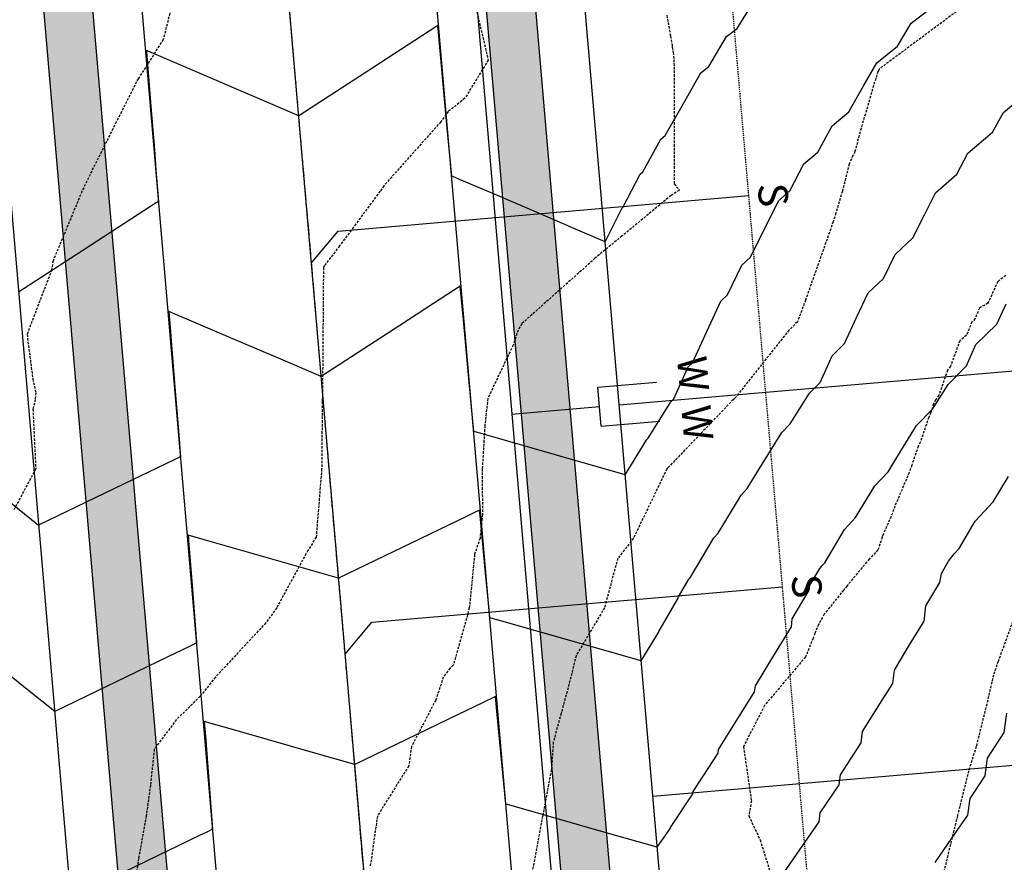
# Model space of a CAD drawing. Extents: x 2220570 to 2223949, y 13766175 to 13774011.
# Drawn here: x 2221336 to 2221436, y 13770035 to 13770121 of the extents above; entities that cross this region are included whole.
import ezdxf
from ezdxf.enums import TextEntityAlignment as Align

# ---------------------------------------------------------------- set-up
doc = ezdxf.new("R2010")
doc.units = 0
doc.header["$MEASUREMENT"] = 0
for name, pattern in [('CENTER', [2, 1.25, -0.25, 0.25, -0.25]), ('HIDDEN', [0.375, 0.25, -0.125]), ('HIDDEN2', [0.1875, 0.125, -0.0625])]:
    doc.linetypes.add(name, pattern=pattern)
for name, color, linetype in [('C-U03B-ESMT-UTIL', 1, 'HIDDEN2'), ('C-U03B-LOT', 7, 'Continuous'), ('C-U03B-SEW', 3, 'Continuous'), ('C-U03B-SEW-LAT', 2, 'Continuous'), ('C-U03B-STR-CL', 1, 'CENTER'), ('C-U03B-STR-EOP', 7, 'Continuous'), ('C-U03B-STR-ROW', 3, 'Continuous'), ('C-U03B-STR-SDWK', 244, 'Continuous'), ('C-U03B-STR-SDWK-HATCH', 244, 'Continuous'), ('C-U03B-WAT', 4, 'Continuous'), ('C-U03B-WAT-SVC', 7, 'Continuous')]:
    doc.layers.add(name, color=color, linetype=linetype)
doc.styles.add('SSP', font='SourceSansPro-Regular.ttf')
doc.styles.get("Standard").update_dxf_attribs({"font": 'SourceSansPro-Regular.ttf'})

# ---------------------------------------------------------------- blocks, each defined once
blk = doc.blocks.new('*U742')
at = {"flags": 128}
blk.add_lwpolyline([(2.86, -45.01), (-0.13, -42), (-0.01, 0)], dxfattribs=at)
blk = doc.blocks.new('*U827')
for p, q in [((-1.99, -0.17), (-2.16, 1.82)), ((-1.82, -2.16), (-1.99, -0.17))]:
    blk.add_line(p, q)
at = {"flags": 128}
for points in [[(-2.16, 1.82), (3.81, 2.34)], [(-1.99, -0.17), (-10.98, -0.95)], [(-1.82, -2.16), (4.16, -1.65)]]:
    blk.add_lwpolyline(points, dxfattribs=at)
at = {"style": 'SSP'}
for p in [(7.54, 3.19), (7.97, -1.8)]:
    blk.add_text('W', height=3, rotation=274.9274, dxfattribs=at).set_placement(p, align=Align.MIDDLE_CENTER)
blk = doc.blocks.new('*U852')
at = {"color": 14, "linetype": 'HIDDEN', "lineweight": -3}
for points, elevation in [([(2221351.65, 13770124.12), (2221350.36, 13770118.9), (2221347.79, 13770114.91), (2221345.57, 13770110.51), (2221343.06, 13770105.5), (2221342.07, 13770103.44), (2221339.92, 13770098.25), (2221339.12, 13770096.37), (2221338.98, 13770095.43), (2221336.47, 13770088.86), (2221337.06, 13770084.32), (2221337.36, 13770082.91), (2221337.31, 13770082.23), (2221337.07, 13770081.26), (2221337.36, 13770075.16), (2221335.13, 13770071)], 846), ([(2221401.68, 13770121.37), (2221402.05, 13770119.24), (2221402.21, 13770118.33), (2221402.24, 13770118.14), (2221402.3, 13770117.73), (2221402.32, 13770117.58), (2221402.41, 13770116.86), (2221402.44, 13770104.2), (2221402.96, 13770103.54), (2221402.11, 13770103.02), (2221397.13, 13770098.89), (2221394.35, 13770096.63), (2221394.1, 13770096.37), (2221386.89, 13770089.95), (2221386.52, 13770089.3), (2221386.02, 13770087.78), (2221383.43, 13770082.32), (2221383.13, 13770079.57), (2221382.87, 13770075.16), (2221382.88, 13770070.5), (2221382.64, 13770068.09), (2221382.09, 13770066.46), (2221381.55, 13770061), (2221379.92, 13770055.17), (2221379.57, 13770054.84), (2221378.9, 13770053.95), (2221378.12, 13770051.6), (2221375.66, 13770046.87), (2221375.37, 13770044.9), (2221372.18, 13770039.8), (2221371.45, 13770034.67)], 844), ([(2221513.65, 13770183.07), (2221423.35, 13770115.91), (2221423.3, 13770115.78), (2221423.18, 13770115.65), (2221421.59, 13770110.23), (2221420.85, 13770107.51), (2221420.83, 13770107.5), (2221420.74, 13770107.14), (2221420.72, 13770107.13), (2221420.69, 13770107.12), (2221420.66, 13770107.1), (2221420.64, 13770107.08), (2221420.27, 13770106.22), (2221419.57, 13770103.44), (2221418.9, 13770101.2), (2221418.63, 13770100.33), (2221415.82, 13770092.36), (2221414.99, 13770090.13), (2221414.13, 13770089.3), (2221408.62, 13770082.36), (2221408.46, 13770082.23), (2221401.82, 13770075.3), (2221401.69, 13770075.16), (2221401.68, 13770075.16), (2221398.28, 13770068.09), (2221396.67, 13770066.03), (2221395.33, 13770061.02), (2221392.43, 13770056.13), (2221391.9, 13770053.95), (2221390.91, 13770050.25), (2221390.11, 13770047.33), (2221389.91, 13770044.5), (2221389.02, 13770039.8), (2221387.73, 13770032.93)], 843), ([(2221436.24, 13770094.86), (2221435.41, 13770094.25), (2221434.41, 13770092.03), (2221433.54, 13770091.55), (2221433.1, 13770090.47), (2221432.77, 13770090.13), (2221432.23, 13770088.77), (2221431.54, 13770088.22), (2221430.6, 13770085.61), (2221430.29, 13770085.21), (2221429.41, 13770082.68), (2221429.09, 13770082.23), (2221428.87, 13770081.79), (2221428.6, 13770080.91), (2221428.37, 13770080.42), (2221427.52, 13770077.91), (2221427.3, 13770077.46), (2221426.65, 13770075.55), (2221426.39, 13770074.8), (2221424.92, 13770071.37), (2221424.68, 13770070.66), (2221423.73, 13770068.46), (2221423.63, 13770068.19), (2221423.2, 13770066.9), (2221422.31, 13770065.98), (2221420.05, 13770063.25), (2221419.69, 13770062.81), (2221417.72, 13770060.36), (2221417.19, 13770059.4), (2221417.14, 13770059.31), (2221416.78, 13770058.41), (2221416.58, 13770057.92), (2221415.82, 13770056), (2221411.64, 13770051.06), (2221409.49, 13770046.87), (2221410.3, 13770041.35), (2221410.03, 13770039.8), (2221411.19, 13770037.37), (2221412.63, 13770032.73)], 842), ([(2221437.45, 13770061.02), (2221435.44, 13770055.54), (2221434.97, 13770054.16), (2221434.29, 13770051.2), (2221433.21, 13770046.87), (2221432.44, 13770044.4), (2221431.29, 13770039.8), (2221429.65, 13770033.05)], 841)]:
    blk.add_lwpolyline(points, dxfattribs=dict(at, elevation=elevation))
at = {"color": 1, "linetype": 'HIDDEN', "lineweight": -3, "elevation": 845}
blk.add_lwpolyline([(2221381.98, 13770123.14), (2221383.48, 13770116.8), (2221381.1, 13770112.92), (2221379.41, 13770111.57), (2221378.63, 13770110.51), (2221372.84, 13770104), (2221372.45, 13770103.44), (2221369.75, 13770099.79), (2221368.32, 13770097.87), (2221366.77, 13770095.85), (2221366.68, 13770095.65), (2221366.58, 13770082.48), (2221366.56, 13770082.23), (2221366.56, 13770081.99), (2221366.5, 13770075.16), (2221365.96, 13770068.45), (2221365.95, 13770068.21), (2221365.1, 13770066.86), (2221361.92, 13770061.02), (2221360.81, 13770059.47), (2221355.67, 13770053.95), (2221354.13, 13770052), (2221351.7, 13770049.62), (2221349.44, 13770046.61), (2221349.04, 13770042.95), (2221348.62, 13770039.8), (2221347.84, 13770035.46), (2221347.42, 13770032.73)], dxfattribs=at)

msp = doc.modelspace()

# ---------------------------------------------------------------- hatches: boundary and pattern name
at = {"layer": 'C-U03B-STR-SDWK-HATCH'}
h = msp.add_hatch(dxfattribs=at)
h.set_pattern_fill('AR-CONC', color=256)
h.set_pattern_definition([(50, (5e-10, 0), (7.172601826, -0.6275213498), [0.75, -8.25]), (355, (5e-10, 0), (-1.387513336, 7.521921337), [0.6, -6.6]), (100.45144446, (0.598, -0.052), (5.7850884673, 6.8943999097), [0.63740192, -7.01142112]), (46.1842, (5e-10, 2), (10.6724133067, -1.655192808), [1.125, -12.375]), (96.63563549, (0.889, 1.862), (9.346619457, 9.741186008), [0.95610342, -10.5171376]), (351.18416399, (5e-10, 2), (9.3466194505, 9.741186003), [0.9, -9.90000001]), (21, (1, 1.5), (5.9690705212, -4.0261889067), [0.75, -8.25]), (326, (1, 1.5), (2.4331533192, 7.2515004505), [0.6, -6.6]), (71.45144474, (1.4974, 1.1645), (8.4022237673, 3.225311528), [0.6374019, -7.01142112]), (37.5, (5e-10, 0), (0.12159855317, 3.3289385383), [0, -6.52, 0, -6.7, 0, -6.625]), (7.5, (5e-10, 0), (2.6306953744, 3.9441171188), [0, -3.82, 0, -6.37, 0, -2.525]), (327.5, (-2.23, 0), (5.3382243617, -0.22554871734), [0, -2.5, 0, -7.8, 0, -10.35]), (317.5, (-3.23, 0), (5.8318616934, 1.0010498233), [0, -3.25, 0, -5.18, 0, -7.35])])
edge = h.paths.add_edge_path()
edge.add_arc((2221303.29, 13770246.42), 10, 28.7317, 120.7903, ccw=False)
edge.add_arc((2221158.61, 13770167.11), 175, 4.9244, 28.7317, ccw=False)
edge.add_line((2221332.96, 13770182.13), (2221349.65, 13769988.4))
edge.add_arc((2221339.69, 13769987.54), 10, -83.6303, 4.9244, ccw=False)
edge.add_arc((2221365.76, 13769753.99), 225, 96.3697, 120.7903)
edge.add_line((2221250.59, 13769947.28), (2221090.1, 13769851.65))
edge.add_arc((2221084.98, 13769860.24), 10, 250.6882, 300.7903, ccw=False)
edge.add_arc((2221061.83, 13769794.17), 60, 70.6882, 260.8924)
edge.add_arc((2221050.75, 13769725.06), 10, 30.7903, 80.8924, ccw=False)
edge.add_line((2221059.34, 13769730.18), (2221157.32, 13769565.76))
edge.add_arc((2221148.73, 13769560.64), 10, -59.2097, 30.7903, ccw=False)
edge.add_line((2221153.85, 13769552.05), (2221048.35, 13769489.19))
edge.add_line((2221048.35, 13769489.19), (2221050.91, 13769484.89))
edge.add_line((2221050.91, 13769484.89), (2221156.41, 13769547.75))
edge.add_arc((2221148.73, 13769560.64), 15, 300.7903, 390.7903)
edge.add_line((2221161.61, 13769568.32), (2221063.64, 13769732.74))
edge.add_arc((2221050.75, 13769725.06), 15, 30.7903, 80.8924)
edge.add_arc((2221061.83, 13769794.17), 55, 70.6882, 260.8924, ccw=False)
edge.add_arc((2221084.98, 13769860.24), 15, 250.6882, 300.7903)
edge.add_line((2221092.66, 13769847.35), (2221253.14, 13769942.98))
edge.add_arc((2221365.76, 13769753.99), 220, 96.3697, 120.7903, ccw=False)
edge.add_arc((2221339.69, 13769987.54), 15, 276.3697, 364.9244)
edge.add_line((2221354.64, 13769988.83), (2221337.94, 13770182.56))
edge.add_arc((2221158.61, 13770167.11), 180, 4.9244, 28.7317)
edge.add_arc((2221303.29, 13770246.42), 15, 28.7317, 120.7903)
edge.add_line((2221295.61, 13770259.31), (2220961.09, 13770059.97))
edge.add_arc((2220968.77, 13770047.08), 15, 120.7903, 174.889)
edge.add_arc((2220899.05, 13770053.32), 55, 184.9996, 354.889, ccw=False)
edge.add_line((2220844.26, 13770048.53), (2220849.07, 13770054.81))
edge.add_arc((2220903.76, 13770052.9), 54.72, 165.4769, 178.0011, ccw=False)
edge.add_line((2220850.79, 13770066.62), (2220848.67, 13770075.38))
edge.add_arc((2220899.05, 13770053.32), 55, 55.2221, 156.3533, ccw=False)
edge.add_arc((2220938.98, 13770110.82), 15, 235.2221, 300.7903)
edge.add_line((2220946.66, 13770097.93), (2221406.45, 13770371.92))
edge.add_line((2221406.45, 13770371.92), (2221421.92, 13770381.13))
edge.add_line((2221421.92, 13770381.13), (2221419.36, 13770385.43))
edge.add_line((2221419.36, 13770385.43), (2221403.89, 13770376.21))
edge.add_line((2221403.89, 13770376.21), (2220944.1, 13770102.23))
edge.add_arc((2220938.98, 13770110.82), 10, 235.2221, 300.7903, ccw=False)
edge.add_arc((2220899.05, 13770053.32), 60, 55.2221, 156.9282)
edge.add_line((2220843.85, 13770076.83), (2220846.03, 13770067.93))
edge.add_arc((2220899.05, 13770053.32), 55, 164.5945, 176.5495)
edge.add_line((2220844.15, 13770056.63), (2220839.14, 13770050.09))
edge.add_arc((2220899.05, 13770053.32), 60, 183.0857, 354.889)
edge.add_arc((2220968.77, 13770047.08), 10, 120.7903, 174.889, ccw=False)
edge.add_line((2220963.65, 13770055.68), (2221298.17, 13770255.01))
edge = h.paths.add_edge_path(flags=17)
edge.add_line((2221371.26, 13769795.9), (2221360.65, 13769919.05))
edge.add_arc((2221345.7, 13769917.77), 15, 4.9244, 96.9831)
edge.add_arc((2221365.76, 13769753.99), 180, 96.9831, 120.7903)
edge.add_line((2221273.62, 13769908.62), (2221088.57, 13769798.35))
edge.add_arc((2221096.24, 13769785.46), 15, 120.7903, 210.7903)
edge.add_line((2221083.36, 13769777.78), (2221195.98, 13769588.79))
edge.add_arc((2221208.86, 13769596.47), 15, 210.7903, 300.7903)
edge.add_line((2221216.54, 13769583.59), (2221392.37, 13769688.36))
edge.add_arc((2221384.69, 13769701.25), 15, 300.7903, 388.8898)
edge.add_arc((2221590.45, 13769814.78), 220, 184.9244, 208.8898, ccw=False)
edge = h.paths.add_edge_path(flags=16)
edge.add_arc((2221096.24, 13769785.46), 10, 120.7903, 210.7903, ccw=False)
edge.add_line((2221091.12, 13769794.05), (2221276.18, 13769904.32))
edge.add_arc((2221365.76, 13769753.99), 175, 96.9831, 120.7903, ccw=False)
edge.add_arc((2221345.7, 13769917.77), 10, 4.9244, 96.9831, ccw=False)
edge.add_line((2221355.67, 13769918.63), (2221366.28, 13769795.47))
edge.add_arc((2221590.45, 13769814.78), 225, 184.9244, 208.8898)
edge.add_arc((2221384.69, 13769701.25), 10, -59.2097, 28.8898, ccw=False)
edge.add_line((2221389.81, 13769692.66), (2221213.98, 13769587.88))
edge.add_arc((2221208.86, 13769596.47), 10, 210.7903, 300.7903, ccw=False)
edge.add_line((2221200.27, 13769591.35), (2221087.65, 13769780.34))
edge = h.paths.add_edge_path(flags=0)
edge.add_arc((2221096.24, 13769785.46), 5, 120.7903, 210.7903, ccw=False)
edge.add_line((2221093.68, 13769789.76), (2221278.74, 13769900.03))
edge.add_arc((2221365.76, 13769753.99), 170, 96.9831, 120.7903, ccw=False)
edge.add_arc((2221345.7, 13769917.77), 5, 4.9244, 96.9831, ccw=False)
edge.add_line((2221350.68, 13769918.2), (2221361.29, 13769795.04))
edge.add_arc((2221590.45, 13769814.78), 230, 184.9244, 208.8898)
edge.add_arc((2221384.69, 13769701.25), 5, -59.2097, 28.8898, ccw=False)
edge.add_line((2221387.25, 13769696.95), (2221211.42, 13769592.18))
edge.add_arc((2221208.86, 13769596.47), 5, 210.7903, 300.7903, ccw=False)
edge.add_line((2221204.57, 13769593.91), (2221091.95, 13769782.9))
edge = h.paths.add_edge_path()
edge.add_arc((2221158.61, 13770167.11), 225, 4.9244, 29.3451)
edge.add_arc((2221363.45, 13770282.27), 10, 120.7903, 209.3451, ccw=False)
edge.add_line((2221358.33, 13770290.86), (2221358.33, 13770290.86))
edge.add_line((2221358.33, 13770290.86), (2221444.95, 13770342.48))
edge.add_line((2221444.95, 13770342.48), (2221442.39, 13770346.77))
edge.add_line((2221442.39, 13770346.77), (2221355.78, 13770295.16))
edge.add_arc((2221363.45, 13770282.27), 15, 120.7903, 209.3451)
edge.add_arc((2221158.61, 13770167.11), 220, 4.9244, 29.3451, ccw=False)
edge.add_line((2221377.8, 13770185.99), (2221411.11, 13769799.33))
edge.add_arc((2221590.45, 13769814.78), 180, 184.9244, 209.2426)
edge.add_arc((2221446.47, 13769734.18), 15, 209.2426, 291.1233)
edge.add_arc((2221531.16, 13769514.97), 220, 94.9244, 111.1233, ccw=False)
edge.add_line((2221512.28, 13769734.16), (2221591.78, 13769741.01))
edge.add_line((2221591.78, 13769741.01), (2221591.35, 13769745.99))
edge.add_line((2221591.35, 13769745.99), (2221511.85, 13769739.14))
edge.add_arc((2221531.16, 13769514.97), 225, 94.9244, 111.1233)
edge.add_arc((2221446.47, 13769734.18), 10, 209.2426, 291.1233, ccw=False)
edge.add_arc((2221590.45, 13769814.78), 175, 184.9244, 209.2426, ccw=False)
edge.add_line((2221416.09, 13769799.76), (2221382.78, 13770186.42))
h.paths.add_polyline_path([(2221595.41, 13770484.52), (2221592.87, 13770488.82), (2221479.49, 13770421.26), (2221482.05, 13770416.97)])
h.paths.add_polyline_path([(2221618.3, 13770445.77), (2221615.76, 13770450.08), (2221502.53, 13770382.61), (2221505.09, 13770378.31)])
edge = h.paths.add_edge_path()
edge.add_arc((2221945.93, 13770285.96), 55, -149.2097, 120.7903, ccw=False)
edge.add_arc((2221885.8, 13770250.13), 15, 30.7903, 120.7903)
edge.add_line((2221878.12, 13770263.02), (2221653.54, 13770129.19))
edge.add_line((2221653.54, 13770129.19), (2221656.1, 13770124.89))
edge.add_line((2221656.1, 13770124.89), (2221880.68, 13770258.72))
edge.add_arc((2221885.8, 13770250.13), 10, 30.7903, 120.7903, ccw=False)
edge.add_arc((2221945.93, 13770285.96), 60, 210.7903, 480.7903)
edge.add_line((2221915.22, 13770337.51), (2221630.5, 13770167.84))
edge.add_line((2221630.5, 13770167.84), (2221633.06, 13770163.55))
edge.add_line((2221633.06, 13770163.55), (2221917.78, 13770333.21))
edge = h.paths.add_edge_path()
edge.add_arc((2221176.57, 13769486.43), 28, 155.5623, 170.7851)
edge.add_line((2221148.94, 13769490.92), (2221249.45, 13769550.81))
edge.add_line((2221249.45, 13769550.81), (2221441.58, 13769665.3))
edge.add_arc((2221531.16, 13769514.97), 175, 94.9244, 120.7903, ccw=False)
edge.add_line((2221516.14, 13769689.32), (2221595.65, 13769696.17))
edge.add_line((2221595.65, 13769696.17), (2221595.22, 13769701.15))
edge.add_line((2221595.22, 13769701.15), (2221515.71, 13769694.3))
edge.add_arc((2221531.16, 13769514.97), 180, 94.9244, 120.7903)
edge.add_line((2221439.02, 13769669.6), (2221246.89, 13769555.11))
edge.add_line((2221246.89, 13769555.11), (2221151.08, 13769498.02))
edge = h.paths.add_edge_path()
edge.add_arc((2221106.13, 13769444.46), 28, 70.7955, 86.0184)
edge.add_line((2221108.08, 13769472.39), (2221071.1, 13769450.36))
edge.add_line((2221071.1, 13769450.36), (2221073.66, 13769446.06))
edge.add_line((2221073.66, 13769446.06), (2221115.34, 13769470.9))

# ---------------------------------------------------------------- linework, layer by layer
at = {"color": 2, "linetype": 'Continuous', "lineweight": -3}
for points, elevation in [([(2221395.39, 13770098.3), (2221397.08, 13770101.69), (2221397.21, 13770101.8), (2221398.97, 13770105.17), (2221399.25, 13770105.41), (2221401.06, 13770108.74), (2221401.52, 13770109.13), (2221403.38, 13770112.4), (2221405.14, 13770115.51), (2221405.96, 13770116.16), (2221407.76, 13770119.2), (2221408.86, 13770120.04), (2221410.69, 13770123)], 849), ([(2221397.43, 13770074.57), (2221399.64, 13770078.15), (2221399.77, 13770078.29), (2221402.1, 13770081.99), (2221402.39, 13770082.29), (2221403.85, 13770085.55), (2221404.28, 13770085.97), (2221405.77, 13770089.17), (2221407.19, 13770092.26), (2221407.86, 13770092.89), (2221409.32, 13770095.91), (2221410.17, 13770096.69), (2221411.66, 13770099.65), (2221413.07, 13770102.48), (2221414.23, 13770103.49), (2221415.66, 13770106.24), (2221417.07, 13770107.44), (2221418.52, 13770110.11), (2221420.23, 13770111.52), (2221421.68, 13770114.1), (2221423.07, 13770116.54), (2221425.2, 13770118.22), (2221426.58, 13770120.56), (2221429.13, 13770122.5)], 848), ([(2221395.39, 13770098.3), (2221392.61, 13770099.49), (2221388.94, 13770101.06), (2221384.17, 13770103.1), (2221380.54, 13770104.65), (2221380.11, 13770104.83), (2221379.76, 13770104.98), (2221379.27, 13770110.26), (2221378.36, 13770120), (2221378.34, 13770120.22), (2221378.33, 13770120.33), (2221378.13, 13770120.2), (2221370.35, 13770115.15), (2221364.17, 13770111.13), (2221348.87, 13770117.68), (2221348.74, 13770117.73), (2221348.64, 13770117.77), (2221348.65, 13770117.7), (2221348.65, 13770117.66), (2221349.13, 13770111.66), (2221349.45, 13770107.69), (2221349.61, 13770105.61), (2221349.87, 13770102.41), (2221349.47, 13770102.15), (2221349.15, 13770101.95), (2221341.49, 13770096.97), (2221335.61, 13770093.15)], 849), ([(2221399.07, 13770055.59), (2221400.84, 13770058.5), (2221400.85, 13770058.61), (2221402.85, 13770061.99), (2221402.87, 13770062.12), (2221403.92, 13770063.91), (2221404.02, 13770064.04), (2221404.1, 13770064.13), (2221406.47, 13770068.14), (2221406.91, 13770068.61), (2221409.25, 13770072.5), (2221409.87, 13770073.15), (2221411.4, 13770075.65), (2221413.39, 13770078.87), (2221414.26, 13770079.76), (2221416.22, 13770082.88), (2221417.31, 13770083.97), (2221418.52, 13770086.68), (2221419.8, 13770087.94), (2221421.02, 13770090.57), (2221422.19, 13770093.1), (2221423.76, 13770094.57), (2221424.94, 13770097.01), (2221426.77, 13770098.69), (2221427.94, 13770101.03), (2221429.07, 13770103.28), (2221431.25, 13770105.18), (2221432.36, 13770107.31), (2221434.89, 13770109.47), (2221435.98, 13770111.48), (2221438.93, 13770113.92)], 847), ([(2221397.43, 13770074.57), (2221390.67, 13770076.5), (2221382.77, 13770078.75), (2221382.64, 13770078.79), (2221382, 13770078.97), (2221381.86, 13770080.37), (2221381.53, 13770083.99), (2221380.94, 13770090.33), (2221380.62, 13770093.76), (2221377.9, 13770092), (2221374.48, 13770089.77), (2221366.46, 13770084.57), (2221362.57, 13770086.23), (2221357.67, 13770088.32), (2221350.93, 13770091.2), (2221351.1, 13770089.12), (2221351.21, 13770087.77), (2221351.58, 13770083.07), (2221352, 13770077.8), (2221352.05, 13770077.13), (2221352.11, 13770076.4), (2221352, 13770076.35), (2221351.39, 13770076.05), (2221346.31, 13770073.6), (2221337.65, 13770069.42)], 848), ([(2221400.7, 13770036.61), (2221402.04, 13770038.55), (2221402.05, 13770038.63), (2221404.33, 13770042.06), (2221404.36, 13770042.28), (2221406.9, 13770046.2), (2221406.95, 13770046.57), (2221409.34, 13770050.39), (2221410.63, 13770052.45), (2221410.71, 13770053.05), (2221412.59, 13770056.14), (2221414.37, 13770059.08), (2221414.47, 13770059.9), (2221416.18, 13770062.79), (2221416.27, 13770063.32), (2221417.16, 13770064.84), (2221417.49, 13770065.28), (2221417.79, 13770065.59), (2221419.79, 13770068.99), (2221420.92, 13770070.2), (2221422.88, 13770073.45), (2221424.23, 13770074.87), (2221425.5, 13770076.93), (2221427.13, 13770079.58), (2221428.76, 13770081.24), (2221430.35, 13770083.77), (2221432.22, 13770085.65), (2221433.19, 13770087.82), (2221435.32, 13770089.91), (2221436.28, 13770091.97)], 846), ([(2221333.33, 13770072.89), (2221337.65, 13770069.42)], 848), ([(2221399.07, 13770055.59), (2221393.21, 13770057.26), (2221384.4, 13770059.78), (2221384.35, 13770059.79), (2221383.63, 13770060), (2221383.59, 13770060.45), (2221383.17, 13770064.9), (2221382.64, 13770070.4), (2221382.59, 13770070.96), (2221382.08, 13770070.71), (2221381.18, 13770070.28), (2221368.23, 13770064.02), (2221363.22, 13770065.45), (2221354.41, 13770067.97), (2221352.9, 13770068.4), (2221352.92, 13770068.11), (2221352.94, 13770067.84), (2221353.32, 13770062.88), (2221353.71, 13770057.87), (2221353.73, 13770057.66), (2221353.74, 13770057.42), (2221353.71, 13770057.41), (2221353.02, 13770057.07), (2221350.81, 13770056), (2221339.29, 13770050.44)], 847), ([(2221339.29, 13770050.44), (2221336.65, 13770052.56), (2221331.71, 13770056.53)], 847), ([(2221400.7, 13770036.61), (2221395.75, 13770038.03), (2221386.62, 13770040.63), (2221386.24, 13770040.74), (2221386.04, 13770040.8), (2221385.31, 13770041.01), (2221385.27, 13770041.02), (2221384.37, 13770050.48), (2221384.22, 13770051.98), (2221382.84, 13770051.31), (2221380.4, 13770050.13), (2221369.87, 13770045.05), (2221365.79, 13770046.21), (2221358.61, 13770048.26), (2221354.53, 13770049.42), (2221354.59, 13770048.63), (2221354.65, 13770047.92), (2221355, 13770043.41), (2221355.38, 13770038.44), (2221354.67, 13770038.1), (2221354.66, 13770038.1), (2221354.11, 13770037.83), (2221340.92, 13770031.46)], 846), ([(2221429.02, 13770035.05), (2221430.74, 13770037.54), (2221432.36, 13770039.9), (2221432.59, 13770041.59), (2221434.13, 13770043.89), (2221434.37, 13770045.7), (2221436.07, 13770048.32), (2221436.32, 13770050.26)], 844)]:
    msp.add_lwpolyline(points, dxfattribs=dict(at, elevation=elevation))
at = {"color": 3, "linetype": 'Continuous', "lineweight": -3, "elevation": 845}
msp.add_lwpolyline([(2221413.06, 13770033.22), (2221415.19, 13770036.31), (2221417.2, 13770039.22), (2221417.32, 13770040.11), (2221419.23, 13770042.97), (2221419.37, 13770043.99), (2221421.48, 13770047.26), (2221421.63, 13770048.41), (2221423.62, 13770051.59), (2221424.7, 13770053.31), (2221424.87, 13770054.66), (2221426.43, 13770057.22), (2221427.91, 13770059.65), (2221428.09, 13770061.2), (2221429.5, 13770063.59), (2221429.66, 13770064.51), (2221430.4, 13770065.77), (2221430.97, 13770066.52), (2221431.47, 13770067.06), (2221433.11, 13770069.83), (2221434.94, 13770071.79), (2221436.52, 13770074.4)], dxfattribs=at)
at = {"layer": 'C-U03B-ESMT-UTIL'}
msp.add_line((2221436.02, 13769801.48), (2221402.7, 13770188.14), dxfattribs=at)
at = {"layer": 'C-U03B-LOT', "flags": 128}
for points in [[(2221511.4, 13770091.53), (2221396.82, 13770081.66)], [(2221400.26, 13770041.81), (2221514.83, 13770051.68)]]:
    msp.add_lwpolyline(points, dxfattribs=at)
at = {"layer": 'C-U03B-SEW'}
msp.add_line((2221395.37, 13769749.02), (2221354.52, 13770223.16), dxfattribs=at)
at = {"layer": 'C-U03B-STR-CL', "flags": 128}
msp.add_lwpolyline([(2221432.66, 13769689.09), (2221415.34, 13769718.16, -0.104952), (2221391.18, 13769797.61), (2221357.87, 13770184.27, 0.10696), (2221332.94, 13770265.12), (2221315.48, 13770294.43)], format="xyb", dxfattribs=at)
at = {"layer": 'C-U03B-STR-EOP'}
for p, q in [((2221406.13, 13769798.9), (2221372.81, 13770185.56)), ((2221342.92, 13770182.99), (2221359.62, 13769989.26))]:
    msp.add_line(p, q, dxfattribs=at)
at = {"layer": 'C-U03B-STR-ROW'}
for p, q in [((2221421.07, 13769800.19), (2221387.76, 13770186.85)), ((2221327.98, 13770181.7), (2221344.67, 13769987.97))]:
    msp.add_line(p, q, dxfattribs=at)
at = {"layer": 'C-U03B-STR-SDWK'}
for p, q in [((2221411.11, 13769799.33), (2221377.8, 13770185.99)), ((2221416.09, 13769799.76), (2221382.78, 13770186.42)), ((2221332.96, 13770182.13), (2221349.65, 13769988.4)), ((2221337.94, 13770182.56), (2221354.64, 13769988.83))]:
    msp.add_line(p, q, dxfattribs=at)
at = {"layer": 'C-U03B-WAT'}
msp.add_line((2221394, 13769986.2), (2221376.35, 13770192.8), dxfattribs=at)

# ---------------------------------------------------------------- block references
at = {"color": 7, "linetype": 'Continuous', "lineweight": -3}
msp.add_blockref('*U852', (0, 0), dxfattribs=at)
at = {"layer": 'C-U03B-SEW-LAT', "rotation": 275.0906985127782}
for p in [(2221410.04, 13770102.99), (2221413.47, 13770063.13)]:
    msp.add_blockref('*U742', p, dxfattribs=at)
at = {"layer": 'C-U03B-WAT-SVC'}
msp.add_blockref('*U827', (2221396.82, 13770081.66), dxfattribs=at)

# ---------------------------------------------------------------- texts
at = {"layer": 'C-U03B-SEW-LAT', "char_height": 3, "attachment_point": 1, "rotation": 273.9803}
for insert in [(2221413.94, 13770104.39), (2221417.37, 13770064.54)]:
    msp.add_mtext_dynamic_manual_height_columns('S', width=0.2, gutter_width=1, heights=[0], dxfattribs=dict(at, insert=insert))

doc.saveas('drawing.dxf')
